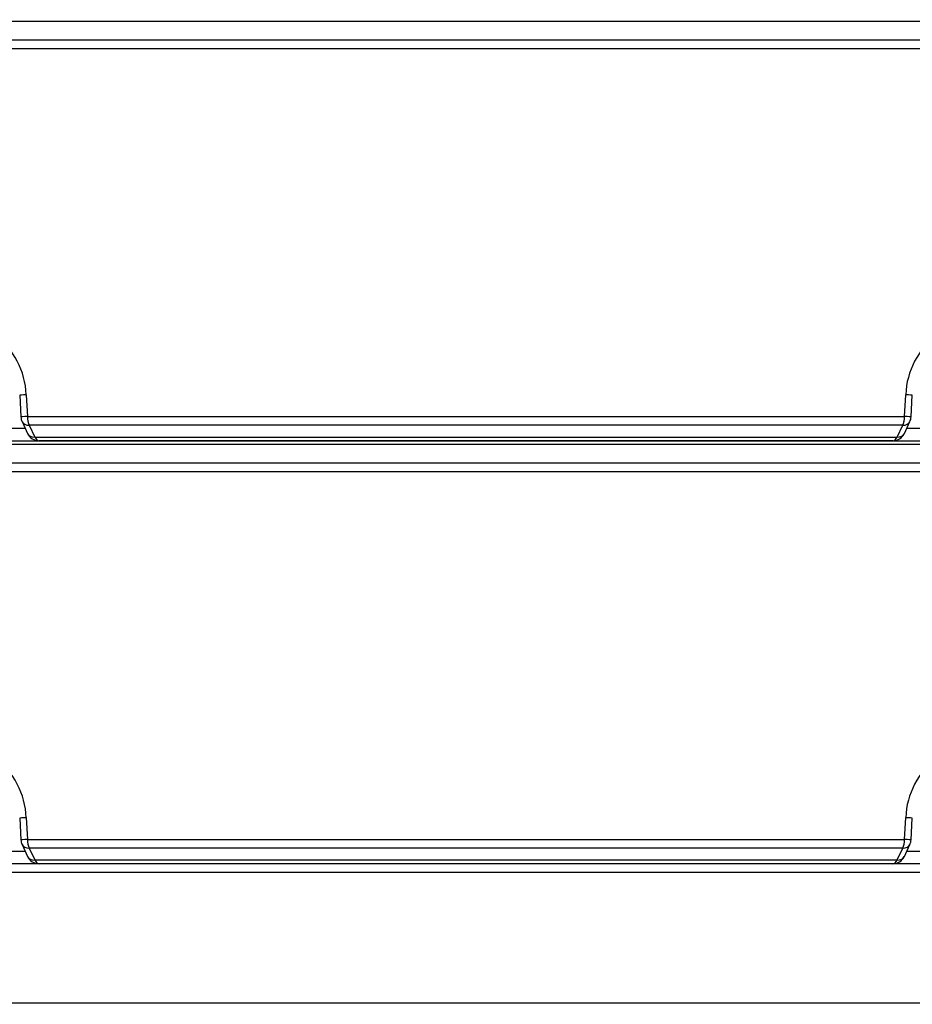
# Model space of a CAD drawing. Units: millimetres. Extents: x 0 to 906, y 1 to 1189.
# Drawn here: x 72 to 93, y 158 to 181 of the extents above; entities that cross this region are included whole.
import ezdxf
from ezdxf.enums import TextEntityAlignment as Align

# ---------------------------------------------------------------- set-up
doc = ezdxf.new("R2010")
doc.units = ezdxf.units.MM
for name, color, linetype in [('Default', 7, 'Continuous'), ('H03-323', 7, 'Continuous'), ('H03-333', 7, 'Continuous')]:
    doc.layers.add(name, color=color, linetype=linetype)
doc.styles.add('SEACAD_Solid_Edge_ANSI', font='seans.ttf')
doc.dimstyles.new('ISO', dxfattribs={"dimtxt": 4.375, "dimasz": 4.375, "dimexe": 2.1875, "dimexo": 0, "dimgap": 1.09375, "dimtad": 1, "dimlfac": 10, "dimtxsty": 'SEACAD_Solid_Edge_ANSI', "dimblk1": '_SE_FILLED', "dimblk2": '_SE_FILLED', "dimsah": 1, "dimcen": 2.1875, "dimadec": 0, "dimazin": 0, "dimtfac": 0.75, "dimtdec": 3, "dimtmove": 0, "dimatfit": 3, "dimfxl": 1, "dimarcsym": 0})

# ---------------------------------------------------------------- blocks, each defined once
blk = doc.blocks.new('SE9')
at = {"layer": 'H03-323', "color": 7, "linetype": 'Continuous'}
for p, q in [((72.707, 161.106), (65.084, 161.106)), ((100.524, 161.106), (92.901, 161.106)), ((62.304, 160.906), (103.304, 160.906)), ((103.304, 157.806), (71.016, 157.806))]:
    blk.add_line(p, q, dxfattribs=at)
at = {"layer": 'H03-333', "color": 7, "linetype": 'Continuous'}
for p, q in [((97.06, 181.018), (68.548, 181.018)), ((71.695, 180.587), (93.914, 180.587)), ((93.959, 180.369), (71.649, 180.369)), ((72.249, 172.184), (72.277, 171.669)), ((72.402, 172.195), (72.43, 171.68)), ((93.178, 171.68), (93.206, 172.195)), ((93.332, 171.669), (93.359, 172.184)), ((72.43, 171.68), (93.178, 171.68)), ((65.854, 171.4), (72.378, 171.4)), ((72.305, 171.559), (72.436, 171.279)), ((93.135, 171.473), (72.473, 171.473)), ((72.473, 171.473), (72.604, 171.194)), ((93.004, 171.194), (93.135, 171.473)), ((93.173, 171.278), (93.304, 171.558)), ((93.238, 171.4), (99.754, 171.4)), ((72.604, 171.194), (93.004, 171.194)), ((97.06, 171.018), (68.548, 171.018)), ((68.692, 171.106), (96.916, 171.106)), ((92.901, 171.106), (72.707, 171.106)), ((71.695, 170.587), (93.914, 170.587)), ((93.959, 170.369), (71.649, 170.369)), ((72.249, 162.184), (72.277, 161.669)), ((72.402, 162.195), (72.43, 161.68)), ((93.178, 161.68), (93.206, 162.195)), ((93.332, 161.669), (93.359, 162.184)), ((72.43, 161.68), (93.178, 161.68)), ((65.854, 161.4), (72.378, 161.4)), ((72.305, 161.559), (72.436, 161.279)), ((72.473, 161.473), (72.604, 161.194)), ((93.135, 161.473), (72.473, 161.473)), ((93.004, 161.194), (93.135, 161.473)), ((93.173, 161.278), (93.304, 161.558)), ((93.238, 161.4), (99.754, 161.4)), ((72.604, 161.194), (93.004, 161.194)), ((92.901, 161.106), (72.707, 161.106))]:
    blk.add_line(p, q, dxfattribs=at)
for centre, radius, start, end in [((70.518, 172.119), 1.886, 2.2994, 52.5967), ((95.09, 172.119), 1.886, 127.4022, 177.7016), ((72.576, 171.685), 0.3, 183.0515, 205.1553), ((93.032, 171.685), 0.3, 334.8447, 356.9485), ((72.707, 171.406), 0.3, 205.1554, 270), ((92.901, 171.406), 0.3, 270, 334.8446), ((70.518, 162.119), 1.886, 2.2994, 52.5967), ((95.09, 162.119), 1.886, 127.4022, 177.7016), ((72.576, 161.685), 0.3, 183.0515, 205.1553), ((93.032, 161.685), 0.3, 334.8447, 356.9485), ((72.707, 161.406), 0.3, 205.1554, 270), ((92.901, 161.406), 0.3, 270, 334.8446)]:
    blk.add_arc(centre, radius, start, end, dxfattribs=at)
for centre, major_axis, ratio, start_param, end_param in [((72.549, 172.2), (0.3, 0.016), 0.009732, 2.08001, 3.14845), ((93.06, 172.2), (-0.3, 0.016), 0.009732, 3.130998, 4.203176), ((72.576, 171.685), (0.3, 0.016), 0.009673, 2.078757, 3.141965), ((72.576, 171.685), (0, -0.3), 0.486231, 4.729842, 5.497787), ((93.032, 171.685), (0, -0.3), 0.486231, 0.785398, 1.553343), ((93.032, 171.685), (-0.3, 0.016), 0.009673, 3.141238, 4.204429), ((72.576, 171.685), (0.272, 0.128), 0.624374, 3.141593, 4.054079), ((93.032, 171.685), (-0.272, 0.128), 0.624374, 2.229107, 3.141593), ((72.707, 171.406), (0.272, 0.128), 0.624376, 3.137966, 4.053897), ((72.707, 171.406), (0, -0.3), 0.486454, 5.497787, 6.283185), ((92.901, 171.406), (0, -0.3), 0.486454, 0, 0.785398), ((92.901, 171.406), (-0.272, 0.128), 0.624376, 2.229289, 3.141359), ((72.549, 162.2), (0.3, 0.016), 0.009732, 2.08001, 3.147658), ((93.06, 162.2), (-0.3, 0.016), 0.009732, 3.132225, 4.203176), ((72.576, 161.685), (0.3, 0.016), 0.009673, 2.078757, 3.141965), ((72.576, 161.685), (0, -0.3), 0.486231, 4.729842, 5.497787), ((93.032, 161.685), (0, -0.3), 0.486231, 0.785398, 1.553343), ((93.032, 161.685), (-0.3, 0.016), 0.009673, 3.14122, 4.204429), ((72.576, 161.685), (0.272, 0.128), 0.624374, 3.141593, 4.054079), ((93.032, 161.685), (-0.272, 0.128), 0.624374, 2.229107, 3.141593), ((72.707, 161.406), (0.272, 0.128), 0.624376, 3.137578, 4.053897), ((72.707, 161.406), (0, 0.3), 0.486454, 2.356194, 3.141593), ((92.901, 161.406), (0, 0.3), 0.486454, 3.141593, 3.926991), ((92.901, 161.406), (-0.272, 0.128), 0.624376, 2.229289, 3.140641)]:
    blk.add_ellipse(centre, major_axis=major_axis, ratio=ratio, start_param=start_param, end_param=end_param, dxfattribs=at)
blk = doc.blocks.new('DMBLK168')
at = {"layer": 'Default', "linetype": 'Continuous'}
for points in [[(149.502, 230.776), (148.773, 235.151), (148.044, 230.776)], [(149.502, 89.281), (148.044, 89.281), (148.773, 84.906)]]:
    blk.add_hatch(color=7, dxfattribs=at).paths.add_polyline_path(points)
at = {"layer": 'Default', "color": 7, "linetype": 'Continuous'}
for p, q in [((93.036, 235.151), (150.96, 235.151)), ((148.773, 84.906), (148.773, 235.151)), ((103.104, 84.906), (150.96, 84.906))]:
    blk.add_line(p, q, dxfattribs=at)
at = {"layer": 'Default', "color": 7, "linetype": 'Continuous', "style": 'SEACAD_Solid_Edge_ANSI'}
blk.add_text('1502', height=4.375, rotation=90, dxfattribs=at).set_placement((143.304, 155.256), align=Align.TOP_LEFT)
blk = doc.blocks.new('_SE_FILLED')
at = {"color": 0}
blk.add_line((0, 0), (-1, 0), dxfattribs=at)
blk.add_solid([(0, 0), (-1, -0.1665), (-1, 0.1665), (0, 0)], dxfattribs=at)
blk = doc.blocks.new('DMBLK169')
at = {"layer": 'Default', "linetype": 'Continuous'}
for points in [[(64.829, 247.706), (60.454, 246.976), (64.829, 246.247)], [(88.661, 247.706), (88.661, 246.247), (93.036, 246.976)]]:
    blk.add_hatch(color=7, dxfattribs=at).paths.add_polyline_path(points)
at = {"layer": 'Default', "color": 7, "linetype": 'Continuous'}
for p, q in [((60.454, 157.206), (60.454, 249.164)), ((93.036, 235.151), (93.036, 249.164)), ((60.454, 246.976), (93.036, 246.976))]:
    blk.add_line(p, q, dxfattribs=at)
at = {"layer": 'Default', "color": 7, "linetype": 'Continuous', "style": 'SEACAD_Solid_Edge_ANSI'}
blk.add_text('326', height=4.375, dxfattribs=at).set_placement((72.917, 252.445), align=Align.TOP_LEFT)
blk = doc.blocks.new('DMBLK170')
at = {"layer": 'Default', "linetype": 'Continuous'}
for points in [[(88.661, 247.706), (88.661, 246.247), (93.036, 246.976)], [(109.529, 247.706), (105.154, 246.976), (109.529, 246.247)]]:
    blk.add_hatch(color=7, dxfattribs=at).paths.add_polyline_path(points)
at = {"layer": 'Default', "color": 7, "linetype": 'Continuous'}
for p, q in [((93.036, 235.151), (93.036, 249.164)), ((105.154, 153.706), (105.154, 249.164)), ((84.286, 246.976), (119.781, 246.976))]:
    blk.add_line(p, q, dxfattribs=at)
at = {"layer": 'Default', "color": 7, "linetype": 'Continuous', "style": 'SEACAD_Solid_Edge_ANSI'}
blk.add_text('121', height=4.375, dxfattribs=at).set_placement((111.986, 252.445), align=Align.TOP_LEFT)
blk = doc.blocks.new('DMBLK171')
at = {"layer": 'Default', "linetype": 'Continuous'}
for points in [[(64.829, 258.205), (60.454, 257.476), (64.829, 256.747)], [(99.861, 258.205), (99.861, 256.747), (104.236, 257.476)]]:
    blk.add_hatch(color=7, dxfattribs=at).paths.add_polyline_path(points)
at = {"layer": 'Default', "color": 7, "linetype": 'Continuous'}
for p, q in [((60.454, 157.206), (60.454, 259.664)), ((104.236, 232.654), (104.236, 259.664)), ((60.454, 257.476), (104.236, 257.476))]:
    blk.add_line(p, q, dxfattribs=at)
at = {"layer": 'Default', "color": 7, "linetype": 'Continuous', "style": 'SEACAD_Solid_Edge_ANSI'}
blk.add_text('438', height=4.375, dxfattribs=at).set_placement((78.517, 262.945), align=Align.TOP_LEFT)
blk = doc.blocks.new('DMBLK174')
at = {"layer": 'Default', "linetype": 'Continuous'}
for points in [[(139.002, 219.576), (138.273, 223.951), (137.544, 219.576)], [(139.002, 89.281), (137.544, 89.281), (138.273, 84.906)]]:
    blk.add_hatch(color=7, dxfattribs=at).paths.add_polyline_path(points)
at = {"layer": 'Default', "color": 7, "linetype": 'Continuous'}
for p, q in [((104.236, 223.951), (140.46, 223.951)), ((138.273, 84.906), (138.273, 223.951)), ((77.154, 84.906), (140.46, 84.906))]:
    blk.add_line(p, q, dxfattribs=at)
at = {"layer": 'Default', "color": 7, "linetype": 'Continuous', "style": 'SEACAD_Solid_Edge_ANSI'}
blk.add_text('1390', height=4.375, rotation=90, dxfattribs=at).set_placement((132.804, 149.755), align=Align.TOP_LEFT)

msp = doc.modelspace()

# ---------------------------------------------------------------- block references
at = {"layer": 'Default'}
msp.add_blockref('SE9', (0, 0), dxfattribs=at)

# ---------------------------------------------------------------- dimensions: what is measured, and where the dimension line sits
at = {"layer": 'Default', "color": 7, "linetype": 'Continuous'}
for base, p1, p2, picture, middle in [((104.2364, 257.4763), (60.4542, 157.2056), (104.2364, 215.2481), 'DMBLK171', (82.3453, 257.4763)), ((93.0359, 246.9763), (60.4542, 157.2056), (93.0359, 235.1512), 'DMBLK169', (76.7451, 246.9763)), ((105.1542, 246.9764), (93.0359, 235.1512), (105.1542, 153.7056), 'DMBLK170', (110.4547, 246.9764))]:
    dim = msp.add_linear_dim(base=base, p1=p1, p2=p2, text='\\A1;<>', dimstyle='ISO', override={"dimdec": 0}, dxfattribs=at)
    dim.commit()
    dim.dimension.update_dxf_attribs({"geometry": picture, "text_midpoint": middle, "dimtype": 160})
for base, p1, p2, picture, middle in [((148.773, 235.1512), (103.1042, 84.9056), (93.0359, 235.1512), 'DMBLK168', (148.773, 160.0284)), ((138.273, 223.9511), (77.154, 84.9056), (104.2364, 223.9511), 'DMBLK174', (138.273, 154.4284))]:
    dim = msp.add_linear_dim(base=base, p1=p1, p2=p2, angle=90, text='\\A1;<>', dimstyle='ISO', override={"dimdec": 0}, dxfattribs=at)
    dim.commit()
    dim.dimension.update_dxf_attribs({"geometry": picture, "text_midpoint": middle, "dimtype": 160})

doc.saveas('drawing.dxf')
